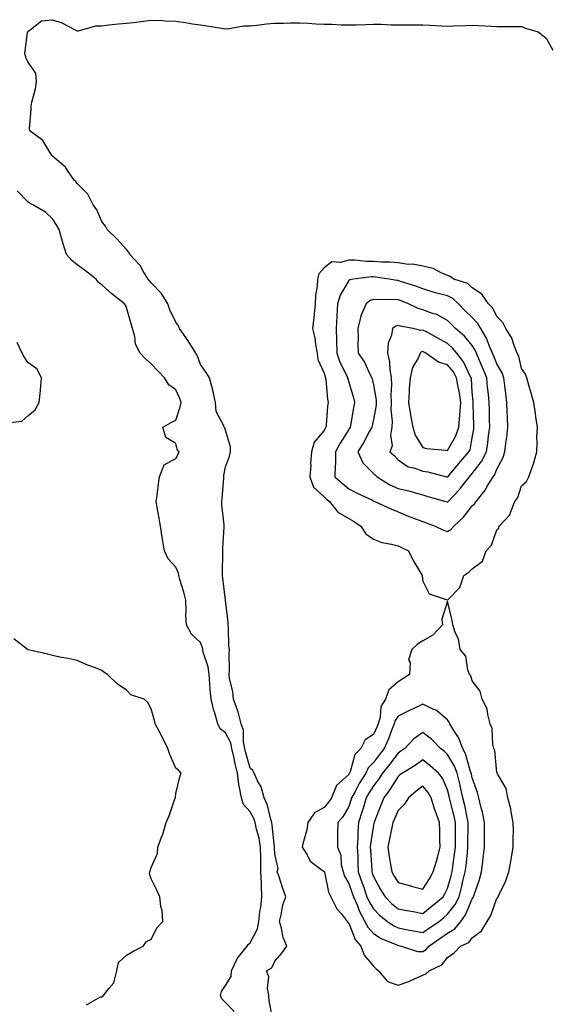
# Model space of a CAD drawing. Units: inches. Extents: x 936803 to 939443, y 7274138 to 7276778.
# Drawn here: x 938145 to 938358, y 7275428 to 7275827 of the extents above; entities that cross this region are included whole.
import ezdxf

# ---------------------------------------------------------------- set-up
doc = ezdxf.new("R2010")
doc.units = ezdxf.units.IN
doc.header["$MEASUREMENT"] = 0
doc.layers.add('Contour_93687274', color=7, linetype='Continuous', true_color=0x6c1323)

msp = doc.modelspace()

# ---------------------------------------------------------------- linework, layer by layer
at = {"layer": 'Contour_93687274'}
for points in [[(938247.14, 7275422.84, 3224), (938245.86, 7275429.73, 3224), (938245.65, 7275431.92, 3224), (938245.11, 7275434.86, 3224), (938245.6, 7275439.47, 3224), (938244.66, 7275441.92, 3224), (938246.81, 7275443.16, 3224), (938248.05, 7275445.81, 3224), (938250.89, 7275449.09, 3224), (938252.9, 7275451.92, 3224), (938251.49, 7275455.37, 3224), (938250.83, 7275459.14, 3224), (938250.02, 7275461.92, 3224), (938250.71, 7275464.58, 3224), (938251.37, 7275468.6, 3224), (938252.5, 7275471.92, 3224), (938251.3, 7275475.17, 3224), (938249.65, 7275480.32, 3224), (938249.1, 7275481.92, 3224), (938249.48, 7275483.35, 3224), (938248.05, 7275489.1, 3224), (938247.97, 7275491.84, 3224), (938247.97, 7275491.92, 3224), (938247.95, 7275492.02, 3224), (938247.06, 7275500.93, 3224), (938246.87, 7275501.92, 3224), (938246.27, 7275503.7, 3224), (938245.15, 7275509.02, 3224), (938243.71, 7275511.92, 3224), (938242.56, 7275516.42, 3224), (938241.12, 7275518.84, 3224), (938239.76, 7275521.92, 3224), (938239.14, 7275523.01, 3224), (938238.05, 7275523.9, 3224), (938236.32, 7275530.19, 3224), (938235.94, 7275531.92, 3224), (938235.38, 7275534.6, 3224), (938235.43, 7275539.3, 3224), (938234.47, 7275541.92, 3224), (938233.21, 7275546.76, 3224), (938233.17, 7275547.05, 3224), (938231.33, 7275551.92, 3224), (938231.13, 7275555, 3224), (938229.7, 7275560.28, 3224), (938229.53, 7275561.92, 3224), (938229.67, 7275563.53, 3224), (938229.55, 7275570.42, 3224), (938229.71, 7275571.92, 3224), (938229.46, 7275573.33, 3224), (938229.34, 7275580.63, 3224), (938229.17, 7275581.92, 3224), (938229.21, 7275583.08, 3224), (938228.06, 7275591.91, 3224), (938228.05, 7275591.98, 3224), (938227.02, 7275600.88, 3224), (938226.89, 7275601.92, 3224), (938226.88, 7275603.09, 3224), (938227.07, 7275610.94, 3224), (938227.07, 7275611.92, 3224), (938227.06, 7275612.92, 3224), (938227.61, 7275621.48, 3224), (938227.6, 7275621.92, 3224), (938227.59, 7275622.38, 3224), (938226.69, 7275630.56, 3224), (938226.67, 7275631.92, 3224), (938226.76, 7275633.21, 3224), (938227.37, 7275641.24, 3224), (938227.42, 7275641.92, 3224), (938227.5, 7275642.47, 3224), (938228.05, 7275645.89, 3224), (938229.71, 7275650.25, 3224), (938230.15, 7275651.92, 3224), (938230.14, 7275654.01, 3224), (938228.05, 7275660.73, 3224), (938227.87, 7275661.74, 3224), (938227.59, 7275661.92, 3224), (938227.48, 7275662.49, 3224), (938224.39, 7275668.26, 3224), (938224.12, 7275671.92, 3224), (938223.04, 7275676.91, 3224), (938223.03, 7275676.94, 3224), (938221.62, 7275681.92, 3224), (938220.27, 7275684.14, 3224), (938218.05, 7275687.39, 3224), (938216.82, 7275690.69, 3224), (938216.15, 7275691.92, 3224), (938213.05, 7275696.92, 3224), (938209.48, 7275701.92, 3224), (938209.09, 7275702.96, 3224), (938208.05, 7275704.52, 3224), (938205.6, 7275709.47, 3224), (938204.71, 7275711.92, 3224), (938202.18, 7275716.04, 3224), (938198.05, 7275720.37, 3224), (938197.37, 7275721.24, 3224), (938196.82, 7275721.92, 3224), (938194.83, 7275725.14, 3224), (938193.58, 7275727.45, 3224), (938189.39, 7275731.92, 3224), (938188.97, 7275732.85, 3224), (938188.05, 7275733.82, 3224), (938184.27, 7275738.13, 3224), (938180.19, 7275741.92, 3224), (938179.51, 7275743.38, 3224), (938178.05, 7275745.23, 3224), (938176.05, 7275749.92, 3224), (938174.49, 7275751.92, 3224), (938172.36, 7275756.23, 3224), (938168.05, 7275760.58, 3224), (938167.55, 7275761.42, 3224), (938166.78, 7275761.92, 3224), (938164.13, 7275765.84, 3224), (938163.33, 7275767.2, 3224), (938159.83, 7275770.14, 3224), (938158.05, 7275771.71, 3224), (938157.96, 7275771.83, 3224), (938157.84, 7275771.92, 3224), (938157.36, 7275772.61, 3224), (938154.09, 7275777.96, 3224), (938148.87, 7275781.92, 3224), (938148.79, 7275782.66, 3224), (938149.45, 7275790.52, 3224), (938149.35, 7275791.92, 3224), (938149.67, 7275793.54, 3224), (938151.1, 7275798.87, 3224), (938151.61, 7275801.92, 3224), (938151.36, 7275805.23, 3224), (938148.05, 7275809.91, 3224), (938147.4, 7275811.27, 3224), (938147.21, 7275811.92, 3224), (938146.86, 7275813.11, 3224), (938147.95, 7275821.82, 3224), (938147.84, 7275821.92, 3224), (938147.96, 7275822.02, 3224), (938148.05, 7275822.15, 3224), (938148.49, 7275822.36, 3224), (938153.59, 7275826.38, 3224), (938158.05, 7275826.9, 3224), (938161.79, 7275825.66, 3224), (938167.18, 7275822.8, 3224), (938168.05, 7275822.4, 3224), (938168.57, 7275822.44, 3224), (938175.61, 7275824.36, 3224), (938178.05, 7275824.48, 3224), (938180.89, 7275824.76, 3224), (938184.79, 7275825.17, 3224), (938188.05, 7275825.47, 3224), (938192.09, 7275825.96, 3224), (938193.77, 7275826.21, 3224), (938198.05, 7275826.68, 3224), (938202.67, 7275826.54, 3224), (938203.56, 7275826.41, 3224), (938208.05, 7275826.25, 3224), (938211.89, 7275825.77, 3224), (938214.71, 7275825.26, 3224), (938218.05, 7275824.8, 3224), (938220.58, 7275824.45, 3224), (938226.48, 7275823.48, 3224), (938228.05, 7275823.26, 3224), (938229.46, 7275823.33, 3224), (938235.59, 7275824.37, 3224), (938238.05, 7275824.47, 3224), (938240.78, 7275824.65, 3224), (938244.73, 7275825.24, 3224), (938248.05, 7275825.43, 3224), (938251.61, 7275825.48, 3224), (938254.33, 7275825.63, 3224), (938258.05, 7275825.69, 3224), (938261.64, 7275825.5, 3224), (938264.68, 7275825.29, 3224), (938268.05, 7275825.11, 3224), (938271.17, 7275825.05, 3224), (938275.11, 7275824.86, 3224), (938278.05, 7275824.78, 3224), (938281, 7275824.87, 3224), (938284.98, 7275824.99, 3224), (938288.05, 7275825.06, 3224), (938291.21, 7275825.07, 3224), (938295.16, 7275824.8, 3224), (938298.05, 7275824.81, 3224), (938300.97, 7275824.85, 3224), (938305.21, 7275824.76, 3224), (938308.05, 7275824.79, 3224), (938310.88, 7275824.75, 3224), (938315.59, 7275824.38, 3224), (938318.05, 7275824.33, 3224), (938320.52, 7275824.39, 3224), (938325.4, 7275824.57, 3224), (938328.05, 7275824.63, 3224), (938330.63, 7275824.51, 3224), (938335.67, 7275824.29, 3224), (938338.05, 7275824.17, 3224), (938340.21, 7275824.09, 3224), (938345.8, 7275824.18, 3224), (938348.05, 7275824.1, 3224), (938349.66, 7275823.53, 3224), (938354.68, 7275821.92, 3224), (938356.64, 7275820.51, 3224), (938358.05, 7275819.45, 3224), (938360.72, 7275814.59, 3224)], [(938231.58, 7275425.46, 3225), (938228.05, 7275429.09, 3225), (938226.67, 7275430.53, 3225), (938226.12, 7275431.92, 3225), (938226.48, 7275433.49, 3225), (938228.05, 7275435.99, 3225), (938230.37, 7275439.61, 3225), (938230.58, 7275441.92, 3225), (938232.86, 7275446.73, 3225), (938232.96, 7275447.01, 3225), (938236.88, 7275451.92, 3225), (938237.34, 7275452.63, 3225), (938238.05, 7275453.23, 3225), (938241.05, 7275458.92, 3225), (938241.59, 7275461.92, 3225), (938242.07, 7275465.94, 3225), (938242.37, 7275467.6, 3225), (938242.82, 7275471.92, 3225), (938242.64, 7275476.51, 3225), (938242.63, 7275477.34, 3225), (938242.47, 7275481.92, 3225), (938242.39, 7275486.26, 3225), (938242.37, 7275487.6, 3225), (938242.28, 7275491.92, 3225), (938241.68, 7275495.55, 3225), (938240.71, 7275499.26, 3225), (938240.19, 7275501.92, 3225), (938239.65, 7275503.52, 3225), (938238.05, 7275506.2, 3225), (938235.34, 7275509.21, 3225), (938234.54, 7275511.92, 3225), (938233.84, 7275516.13, 3225), (938233.46, 7275517.33, 3225), (938232.93, 7275521.92, 3225), (938231.98, 7275525.85, 3225), (938231.49, 7275528.48, 3225), (938230.73, 7275531.92, 3225), (938230.27, 7275534.14, 3225), (938228.05, 7275538.19, 3225), (938226, 7275539.87, 3225), (938225.01, 7275541.92, 3225), (938223.75, 7275546.22, 3225), (938223.36, 7275547.23, 3225), (938222.31, 7275551.92, 3225), (938221.94, 7275555.81, 3225), (938221.8, 7275558.17, 3225), (938221.47, 7275561.92, 3225), (938221.04, 7275564.91, 3225), (938219.08, 7275570.89, 3225), (938218.87, 7275571.92, 3225), (938218.77, 7275572.63, 3225), (938218.05, 7275574.77, 3225), (938214.34, 7275578.21, 3225), (938212.27, 7275581.92, 3225), (938212.01, 7275585.88, 3225), (938212.22, 7275587.75, 3225), (938212.03, 7275591.92, 3225), (938211.27, 7275595.14, 3225), (938209.63, 7275600.34, 3225), (938209.21, 7275601.92, 3225), (938209.02, 7275602.89, 3225), (938208.05, 7275605.35, 3225), (938204.83, 7275608.71, 3225), (938203.42, 7275611.92, 3225), (938202.65, 7275616.52, 3225), (938202.48, 7275617.49, 3225), (938201.72, 7275621.92, 3225), (938201.21, 7275625.07, 3225), (938200.47, 7275629.51, 3225), (938200.07, 7275631.92, 3225), (938200.45, 7275634.32, 3225), (938200.91, 7275639.07, 3225), (938201.43, 7275641.92, 3225), (938203.29, 7275646.69, 3225), (938208.05, 7275649.26, 3225), (938208.96, 7275651.01, 3225), (938209.3, 7275651.92, 3225), (938208.68, 7275652.55, 3225), (938208.05, 7275655.4, 3225), (938203.96, 7275657.83, 3225), (938202.71, 7275661.92, 3225), (938206.09, 7275663.88, 3225), (938208.05, 7275664.85, 3225), (938209.79, 7275670.18, 3225), (938210.15, 7275671.92, 3225), (938209.68, 7275673.55, 3225), (938208.05, 7275677.08, 3225), (938205.16, 7275679.04, 3225), (938203.41, 7275681.92, 3225), (938200.8, 7275684.66, 3225), (938198.05, 7275687.64, 3225), (938195.75, 7275689.62, 3225), (938193.51, 7275691.92, 3225), (938191.69, 7275695.55, 3225), (938191.37, 7275698.6, 3225), (938190.4, 7275701.92, 3225), (938189.89, 7275703.76, 3225), (938188.05, 7275710.37, 3225), (938187.55, 7275711.41, 3225), (938187.27, 7275711.92, 3225), (938182.03, 7275715.9, 3225), (938178.05, 7275719.54, 3225), (938176.66, 7275720.52, 3225), (938175.76, 7275721.92, 3225), (938171.41, 7275725.28, 3225), (938168.05, 7275727.74, 3225), (938165.68, 7275729.55, 3225), (938163.74, 7275731.92, 3225), (938162.34, 7275736.21, 3225), (938161.88, 7275738.09, 3225), (938160.77, 7275741.92, 3225), (938159.74, 7275743.61, 3225), (938158.05, 7275746.3, 3225), (938155.16, 7275749.04, 3225), (938150.03, 7275751.92, 3225), (938148.73, 7275752.59, 3225), (938148.05, 7275753.11, 3225), (938143.79, 7275757.66, 3225)], [(938139.81, 7275663.68, 3226), (938145.64, 7275664.33, 3226), (938148.05, 7275666.57, 3226), (938151.05, 7275668.92, 3226), (938152.61, 7275671.92, 3226), (938153.18, 7275676.79, 3226), (938153.17, 7275677.04, 3226), (938153.6, 7275681.92, 3226), (938151.7, 7275685.56, 3226), (938148.05, 7275688.1, 3226), (938146.54, 7275690.41, 3226), (938145.72, 7275691.92, 3226), (938143.76, 7275696.22, 3226)], [(938171.86, 7275428.11, 3226), (938177.48, 7275431.34, 3226), (938178.05, 7275431.26, 3226), (938178.29, 7275431.68, 3226), (938178.67, 7275431.92, 3226), (938180.91, 7275434.78, 3226), (938182.94, 7275437.04, 3226), (938184.09, 7275441.92, 3226), (938184.74, 7275445.23, 3226), (938188.05, 7275448.21, 3226), (938190.33, 7275449.63, 3226), (938194.7, 7275451.92, 3226), (938196.16, 7275453.81, 3226), (938198.05, 7275454.66, 3226), (938200.48, 7275459.5, 3226), (938202.75, 7275461.92, 3226), (938202.42, 7275466.3, 3226), (938201.98, 7275467.98, 3226), (938201.53, 7275471.92, 3226), (938200.37, 7275474.23, 3226), (938198.05, 7275479.21, 3226), (938197.38, 7275481.25, 3226), (938197.42, 7275481.92, 3226), (938197.62, 7275482.35, 3226), (938198.05, 7275483.69, 3226), (938200.56, 7275489.41, 3226), (938200.64, 7275491.92, 3226), (938202.17, 7275496.03, 3226), (938202.73, 7275497.24, 3226), (938204.02, 7275501.92, 3226), (938205.33, 7275504.64, 3226), (938207.64, 7275511.51, 3226), (938207.8, 7275511.92, 3226), (938207.84, 7275512.13, 3226), (938208.05, 7275513.73, 3226), (938209.57, 7275520.4, 3226), (938210.19, 7275521.92, 3226), (938209.17, 7275523.04, 3226), (938208.05, 7275523.98, 3226), (938205.55, 7275529.42, 3226), (938204.7, 7275531.92, 3226), (938202.53, 7275536.4, 3226), (938201.38, 7275538.59, 3226), (938199.68, 7275541.92, 3226), (938199.36, 7275543.24, 3226), (938198.05, 7275547.93, 3226), (938196.59, 7275550.46, 3226), (938195.17, 7275551.92, 3226), (938189.77, 7275553.64, 3226), (938188.05, 7275555.53, 3226), (938184.23, 7275558.09, 3226), (938180.37, 7275561.92, 3226), (938178.9, 7275562.77, 3226), (938178.05, 7275563.49, 3226), (938175.41, 7275564.56, 3226), (938171.94, 7275565.81, 3226), (938168.05, 7275567.58, 3226), (938164.45, 7275568.32, 3226), (938161.06, 7275568.91, 3226), (938158.05, 7275569.52, 3226), (938156.22, 7275570.09, 3226), (938148.14, 7275571.83, 3226), (938148.05, 7275571.85, 3226), (938148.01, 7275571.88, 3226), (938147.97, 7275571.92, 3226), (938142.39, 7275576.26, 3226)]]:
    msp.add_polyline3d(points, dxfattribs=at)
for points in [[(938318.05, 7275591.97, 3224), (938322.96, 7275597.01, 3224), (938324.65, 7275601.92, 3224), (938326.67, 7275603.31, 3224), (938328.05, 7275604.63, 3224), (938332.21, 7275607.76, 3224), (938333.74, 7275611.92, 3224), (938335.79, 7275614.19, 3224), (938338.05, 7275620.43, 3224), (938338.82, 7275621.15, 3224), (938338.99, 7275621.92, 3224), (938343.38, 7275626.59, 3224), (938343.52, 7275627.39, 3224), (938345.36, 7275631.92, 3224), (938346.47, 7275633.5, 3224), (938348.05, 7275638.22, 3224), (938350.06, 7275639.91, 3224), (938350.98, 7275641.92, 3224), (938352.62, 7275646.49, 3224), (938352.89, 7275647.08, 3224), (938354.14, 7275651.92, 3224), (938354.39, 7275655.58, 3224), (938354.21, 7275658.08, 3224), (938354.42, 7275661.92, 3224), (938353.82, 7275666.15, 3224), (938353.66, 7275667.54, 3224), (938352.99, 7275671.92, 3224), (938351.92, 7275675.79, 3224), (938351.02, 7275678.95, 3224), (938350.18, 7275681.92, 3224), (938349.61, 7275683.48, 3224), (938348.05, 7275685.73, 3224), (938346.87, 7275690.74, 3224), (938346.28, 7275691.92, 3224), (938345.01, 7275694.96, 3224), (938344.07, 7275697.94, 3224), (938341.71, 7275701.92, 3224), (938340.49, 7275704.36, 3224), (938338.05, 7275706.73, 3224), (938336.33, 7275710.19, 3224), (938334.59, 7275711.92, 3224), (938331.9, 7275715.77, 3224), (938328.05, 7275718.39, 3224), (938326.2, 7275720.07, 3224), (938320.63, 7275721.92, 3224), (938319.11, 7275722.98, 3224), (938318.05, 7275723.38, 3224), (938315.67, 7275724.3, 3224), (938312.27, 7275726.14, 3224), (938308.05, 7275727.11, 3224), (938304.01, 7275727.88, 3224), (938302.1, 7275727.87, 3224), (938298.05, 7275728.42, 3224), (938294.84, 7275728.71, 3224), (938291.17, 7275728.8, 3224), (938288.05, 7275729.05, 3224), (938285.17, 7275729.04, 3224), (938280.42, 7275729.55, 3224), (938278.05, 7275729.54, 3224), (938274.75, 7275728.63, 3224), (938271.13, 7275728.84, 3224), (938268.05, 7275726.52, 3224), (938265.88, 7275724.09, 3224), (938265.35, 7275721.92, 3224), (938265.17, 7275719.04, 3224), (938264.61, 7275715.36, 3224), (938264.44, 7275711.92, 3224), (938263.97, 7275707.84, 3224), (938263.9, 7275706.06, 3224), (938263.34, 7275701.92, 3224), (938264.24, 7275698.11, 3224), (938264.53, 7275695.44, 3224), (938265.21, 7275691.92, 3224), (938265.49, 7275689.36, 3224), (938268.05, 7275683.79, 3224), (938268.45, 7275682.32, 3224), (938268.63, 7275681.92, 3224), (938268.75, 7275681.23, 3224), (938269.4, 7275673.27, 3224), (938269.69, 7275671.92, 3224), (938269.48, 7275670.49, 3224), (938268.86, 7275662.73, 3224), (938268.75, 7275661.92, 3224), (938268.49, 7275661.48, 3224), (938268.05, 7275660.57, 3224), (938264.03, 7275655.94, 3224), (938263, 7275651.92, 3224), (938262.59, 7275647.38, 3224), (938262.63, 7275646.5, 3224), (938262.31, 7275641.92, 3224), (938263.8, 7275637.67, 3224), (938268.05, 7275633.76, 3224), (938269.01, 7275632.89, 3224), (938270.19, 7275631.92, 3224), (938273.67, 7275627.54, 3224), (938278.05, 7275625, 3224), (938279.99, 7275623.86, 3224), (938282.99, 7275621.92, 3224), (938285, 7275618.86, 3224), (938288.05, 7275616.61, 3224), (938291.42, 7275615.29, 3224), (938295.32, 7275614.64, 3224), (938298.05, 7275613.88, 3224), (938299.38, 7275613.25, 3224), (938302.26, 7275611.92, 3224), (938304.07, 7275607.94, 3224), (938307.34, 7275602.62, 3224), (938307.74, 7275601.92, 3224), (938307.76, 7275601.63, 3224), (938308.05, 7275599.62, 3224), (938310.63, 7275594.5, 3224), (938317.95, 7275592.03, 3224)], [(938318.05, 7275619.78, 3225), (938319.4, 7275620.57, 3225), (938320.53, 7275621.92, 3225), (938324.46, 7275625.51, 3225), (938328.05, 7275630.07, 3225), (938328.98, 7275630.99, 3225), (938329.57, 7275631.92, 3225), (938333.39, 7275636.59, 3225), (938334.15, 7275638.02, 3225), (938336.48, 7275641.92, 3225), (938337.14, 7275642.83, 3225), (938338.05, 7275645.03, 3225), (938340.5, 7275649.47, 3225), (938341.22, 7275651.92, 3225), (938341.63, 7275655.5, 3225), (938342.01, 7275657.96, 3225), (938342.42, 7275661.92, 3225), (938342.26, 7275666.13, 3225), (938342.25, 7275667.72, 3225), (938342.09, 7275671.92, 3225), (938341.67, 7275675.54, 3225), (938341.23, 7275678.74, 3225), (938340.84, 7275681.92, 3225), (938340.12, 7275683.99, 3225), (938338.05, 7275687.54, 3225), (938336.8, 7275690.66, 3225), (938336.26, 7275691.92, 3225), (938334.88, 7275695.09, 3225), (938333.89, 7275697.77, 3225), (938331.55, 7275701.92, 3225), (938330.24, 7275704.11, 3225), (938328.05, 7275706.29, 3225), (938325.17, 7275709.05, 3225), (938322.47, 7275711.92, 3225), (938320.18, 7275714.06, 3225), (938318.05, 7275715.09, 3225), (938313.7, 7275716.27, 3225), (938312.64, 7275716.51, 3225), (938308.05, 7275717.91, 3225), (938305.14, 7275719.01, 3225), (938299, 7275720.97, 3225), (938298.05, 7275721.3, 3225), (938297.47, 7275721.34, 3225), (938294.36, 7275721.92, 3225), (938288.84, 7275722.71, 3225), (938288.05, 7275722.78, 3225), (938287.2, 7275722.77, 3225), (938279.99, 7275721.92, 3225), (938278.38, 7275721.59, 3225), (938278.05, 7275721.36, 3225), (938274.51, 7275715.46, 3225), (938273.44, 7275711.92, 3225), (938273.22, 7275707.09, 3225), (938273.2, 7275706.77, 3225), (938272.98, 7275701.92, 3225), (938273.07, 7275696.94, 3225), (938273.07, 7275696.9, 3225), (938273.15, 7275691.92, 3225), (938274.42, 7275688.29, 3225), (938277.21, 7275682.76, 3225), (938277.58, 7275681.92, 3225), (938277.65, 7275681.52, 3225), (938278.05, 7275680.2, 3225), (938279.92, 7275673.79, 3225), (938280.4, 7275671.92, 3225), (938279.99, 7275669.98, 3225), (938278.68, 7275662.55, 3225), (938278.56, 7275661.92, 3225), (938278.38, 7275661.59, 3225), (938278.05, 7275661.07, 3225), (938274.52, 7275655.45, 3225), (938272.71, 7275651.92, 3225), (938272.67, 7275647.29, 3225), (938272.47, 7275646.34, 3225), (938272.42, 7275641.92, 3225), (938275.37, 7275639.24, 3225), (938278.05, 7275637.03, 3225), (938281.45, 7275635.32, 3225), (938287.61, 7275632.37, 3225), (938288.05, 7275632.14, 3225), (938288.2, 7275632.07, 3225), (938288.62, 7275631.92, 3225), (938295.03, 7275628.9, 3225), (938298.05, 7275627.73, 3225), (938302.11, 7275625.98, 3225), (938305.08, 7275624.89, 3225), (938308.05, 7275623.73, 3225), (938309.4, 7275623.27, 3225), (938312.99, 7275621.92, 3225), (938316.46, 7275620.34, 3225)], [(938318.05, 7275631.69, 3226), (938318.17, 7275631.8, 3226), (938318.27, 7275631.92, 3226), (938323.07, 7275636.9, 3226), (938323.2, 7275637.08, 3226), (938326.91, 7275641.92, 3226), (938327.43, 7275642.55, 3226), (938328.05, 7275643.25, 3226), (938331.85, 7275648.12, 3226), (938333.76, 7275651.92, 3226), (938334.3, 7275655.66, 3226), (938334.64, 7275658.5, 3226), (938335.11, 7275661.92, 3226), (938335.05, 7275664.92, 3226), (938335.02, 7275668.89, 3226), (938334.95, 7275671.92, 3226), (938334.61, 7275675.36, 3226), (938334.29, 7275678.16, 3226), (938333.92, 7275681.92, 3226), (938332.22, 7275686.09, 3226), (938330.97, 7275689, 3226), (938329.74, 7275691.92, 3226), (938329.23, 7275693.09, 3226), (938328.05, 7275695, 3226), (938324.93, 7275698.8, 3226), (938321.28, 7275701.92, 3226), (938319.63, 7275703.5, 3226), (938318.05, 7275705.18, 3226), (938313.68, 7275707.55, 3226), (938311.94, 7275708.03, 3226), (938308.05, 7275709.52, 3226), (938306.17, 7275710.05, 3226), (938302.22, 7275711.92, 3226), (938299.26, 7275713.13, 3226), (938298.05, 7275713.55, 3226), (938296.29, 7275713.68, 3226), (938289.68, 7275713.55, 3226), (938288.05, 7275713.7, 3226), (938286.76, 7275713.21, 3226), (938285.08, 7275711.92, 3226), (938282.99, 7275706.98, 3226), (938282.98, 7275706.84, 3226), (938281.66, 7275701.92, 3226), (938281.84, 7275698.13, 3226), (938281.69, 7275695.56, 3226), (938281.91, 7275691.92, 3226), (938284.35, 7275688.22, 3226), (938286.59, 7275683.38, 3226), (938287.35, 7275681.92, 3226), (938287.5, 7275681.37, 3226), (938288.05, 7275679.07, 3226), (938289.09, 7275672.96, 3226), (938289.13, 7275671.92, 3226), (938289.1, 7275670.88, 3226), (938288.05, 7275665.02, 3226), (938287.46, 7275662.51, 3226), (938287.35, 7275661.92, 3226), (938286.48, 7275660.36, 3226), (938284.11, 7275655.86, 3226), (938281.7, 7275651.92, 3226), (938283.7, 7275647.57, 3226), (938288.05, 7275643.28, 3226), (938288.79, 7275642.66, 3226), (938289.5, 7275641.92, 3226), (938294.7, 7275638.57, 3226), (938298.05, 7275637.14, 3226), (938302.36, 7275636.23, 3226), (938304.48, 7275635.48, 3226), (938308.05, 7275634.54, 3226), (938310.1, 7275633.96, 3226), (938317.34, 7275631.92, 3226), (938317.88, 7275631.74, 3226)], [(938318.05, 7275641.78, 3227), (938318.12, 7275641.85, 3227), (938318.17, 7275641.92, 3227), (938318.8, 7275642.67, 3227), (938322.67, 7275647.3, 3227), (938326.71, 7275651.92, 3227), (938327.14, 7275652.83, 3227), (938328.05, 7275657.66, 3227), (938328.66, 7275661.3, 3227), (938328.75, 7275661.92, 3227), (938328.73, 7275662.6, 3227), (938328.43, 7275671.54, 3227), (938328.42, 7275671.92, 3227), (938328.39, 7275672.26, 3227), (938328.05, 7275676.25, 3227), (938327.68, 7275681.55, 3227), (938327.61, 7275681.92, 3227), (938327.09, 7275682.88, 3227), (938324.54, 7275688.41, 3227), (938321.84, 7275691.92, 3227), (938320.11, 7275693.98, 3227), (938318.05, 7275695.78, 3227), (938314.07, 7275697.94, 3227), (938309.48, 7275700.49, 3227), (938308.05, 7275701.28, 3227), (938307.22, 7275701.1, 3227), (938304.01, 7275701.92, 3227), (938298.93, 7275702.8, 3227), (938298.05, 7275703.13, 3227), (938297.1, 7275702.87, 3227), (938295.73, 7275701.92, 3227), (938295.37, 7275699.24, 3227), (938294.04, 7275695.92, 3227), (938293.76, 7275691.92, 3227), (938294.6, 7275688.47, 3227), (938294.64, 7275685.33, 3227), (938295.21, 7275681.92, 3227), (938295.36, 7275679.23, 3227), (938295.06, 7275674.92, 3227), (938295.19, 7275671.92, 3227), (938295.09, 7275668.96, 3227), (938295.56, 7275664.41, 3227), (938295.45, 7275661.92, 3227), (938294.91, 7275658.79, 3227), (938295.6, 7275654.37, 3227), (938294.61, 7275651.92, 3227), (938296.52, 7275650.39, 3227), (938298.05, 7275648.78, 3227), (938302.03, 7275645.9, 3227), (938304.45, 7275645.52, 3227), (938308.05, 7275644.21, 3227), (938310.05, 7275643.91, 3227), (938317.56, 7275641.92, 3227), (938317.94, 7275641.81, 3227)], [(938318.05, 7275652.51, 3228), (938321.46, 7275658.5, 3228), (938322.55, 7275661.92, 3228), (938323.05, 7275666.92, 3228), (938323.44, 7275671.92, 3228), (938322.74, 7275676.61, 3228), (938322.53, 7275677.44, 3228), (938321.73, 7275681.92, 3228), (938320.44, 7275684.31, 3228), (938318.05, 7275687.26, 3228), (938314.44, 7275688.32, 3228), (938309.3, 7275691.92, 3228), (938308.49, 7275692.36, 3228), (938308.05, 7275692.6, 3228), (938307.49, 7275692.48, 3228), (938306.93, 7275691.92, 3228), (938306.08, 7275689.96, 3228), (938303.8, 7275686.18, 3228), (938302.84, 7275681.92, 3228), (938302.55, 7275677.42, 3228), (938302.46, 7275676.33, 3228), (938302.17, 7275671.92, 3228), (938303, 7275666.98, 3228), (938303.01, 7275666.88, 3228), (938303.92, 7275661.92, 3228), (938304.91, 7275658.78, 3228), (938308.05, 7275653.79, 3228), (938309.52, 7275653.38, 3228), (938317.31, 7275652.66, 3228)], [(938308.05, 7275440.17, 3224), (938309.23, 7275440.74, 3224), (938310.55, 7275441.92, 3224), (938315.69, 7275444.27, 3224), (938318.05, 7275447.35, 3224), (938320.77, 7275449.2, 3224), (938323.32, 7275451.92, 3224), (938326.6, 7275453.38, 3224), (938328.05, 7275455.26, 3224), (938331.81, 7275458.16, 3224), (938334.03, 7275461.92, 3224), (938335.6, 7275464.37, 3224), (938338.05, 7275471.3, 3224), (938338.38, 7275471.59, 3224), (938338.56, 7275471.92, 3224), (938338.94, 7275472.82, 3224), (938341.66, 7275478.31, 3224), (938342.91, 7275481.92, 3224), (938343.74, 7275486.23, 3224), (938343.94, 7275487.82, 3224), (938344.66, 7275491.92, 3224), (938344.59, 7275495.39, 3224), (938344.71, 7275498.57, 3224), (938344.62, 7275501.92, 3224), (938343.78, 7275506.19, 3224), (938343.67, 7275507.54, 3224), (938342.52, 7275511.92, 3224), (938341.85, 7275515.73, 3224), (938338.28, 7275521.69, 3224), (938338.2, 7275521.92, 3224), (938338.18, 7275522.05, 3224), (938338.05, 7275522.25, 3224), (938337.2, 7275531.07, 3224), (938336.83, 7275531.92, 3224), (938336.45, 7275533.52, 3224), (938336.15, 7275540.02, 3224), (938335.36, 7275541.92, 3224), (938334.3, 7275545.68, 3224), (938334.11, 7275547.98, 3224), (938332.12, 7275551.92, 3224), (938331.2, 7275555.07, 3224), (938328.05, 7275559.24, 3224), (938327.46, 7275561.33, 3224), (938326.93, 7275561.92, 3224), (938326.23, 7275563.74, 3224), (938325.39, 7275569.25, 3224), (938323.19, 7275571.92, 3224), (938322.42, 7275576.29, 3224), (938321.17, 7275578.8, 3224), (938320.2, 7275581.92, 3224), (938319.88, 7275583.75, 3224), (938318.05, 7275591.59, 3224), (938315.71, 7275584.25, 3224), (938315.98, 7275581.92, 3224), (938312.13, 7275577.84, 3224), (938308.05, 7275575.46, 3224), (938305.86, 7275574.12, 3224), (938303.55, 7275571.92, 3224), (938302.23, 7275567.73, 3224), (938302.86, 7275566.73, 3224), (938302.61, 7275561.92, 3224), (938299.87, 7275560.1, 3224), (938298.05, 7275558.83, 3224), (938294.3, 7275555.66, 3224), (938292.91, 7275551.92, 3224), (938291.08, 7275548.89, 3224), (938290.75, 7275544.62, 3224), (938289.92, 7275541.92, 3224), (938289.4, 7275540.57, 3224), (938288.05, 7275537.57, 3224), (938284.62, 7275535.35, 3224), (938282.93, 7275531.92, 3224), (938280.54, 7275529.43, 3224), (938278.59, 7275522.46, 3224), (938278.34, 7275521.92, 3224), (938278.23, 7275521.74, 3224), (938278.05, 7275521.4, 3224), (938273.08, 7275516.88, 3224), (938270.98, 7275511.92, 3224), (938269.85, 7275510.12, 3224), (938268.05, 7275508.08, 3224), (938264.17, 7275505.8, 3224), (938261.48, 7275501.92, 3224), (938260.99, 7275498.98, 3224), (938259.48, 7275493.35, 3224), (938259.19, 7275491.92, 3224), (938261.13, 7275488.84, 3224), (938262.39, 7275486.27, 3224), (938267.31, 7275482.66, 3224), (938268.05, 7275482.06, 3224), (938268.1, 7275481.97, 3224), (938268.11, 7275481.92, 3224), (938268.15, 7275481.82, 3224), (938269.84, 7275473.71, 3224), (938270.72, 7275471.92, 3224), (938273.2, 7275467.07, 3224), (938274.91, 7275465.05, 3224), (938277.44, 7275461.92, 3224), (938277.62, 7275461.49, 3224), (938278.05, 7275461.2, 3224), (938280.69, 7275454.56, 3224), (938282.92, 7275451.92, 3224), (938284.32, 7275448.2, 3224), (938288.05, 7275443.81, 3224), (938289.05, 7275442.92, 3224), (938290.13, 7275441.92, 3224), (938293.77, 7275437.64, 3224), (938298.05, 7275436.05, 3224), (938302.42, 7275437.55, 3224), (938304.95, 7275438.82, 3224)], [(938308.05, 7275449.78, 3225), (938309.38, 7275450.59, 3225), (938310.5, 7275451.92, 3225), (938314.9, 7275455.06, 3225), (938318.05, 7275457.22, 3225), (938320.99, 7275458.97, 3225), (938323.47, 7275461.92, 3225), (938325.38, 7275464.59, 3225), (938328.05, 7275471.04, 3225), (938328.42, 7275471.56, 3225), (938328.58, 7275471.92, 3225), (938328.8, 7275472.67, 3225), (938331.05, 7275478.92, 3225), (938331.8, 7275481.92, 3225), (938332.34, 7275486.21, 3225), (938332.52, 7275487.45, 3225), (938333.05, 7275491.92, 3225), (938333.03, 7275496.9, 3225), (938333.03, 7275496.94, 3225), (938333.01, 7275501.92, 3225), (938332.21, 7275506.08, 3225), (938331.51, 7275508.45, 3225), (938330.73, 7275511.92, 3225), (938330.22, 7275514.09, 3225), (938328.05, 7275519.97, 3225), (938327.71, 7275521.58, 3225), (938327.63, 7275521.92, 3225), (938327.37, 7275522.6, 3225), (938325.51, 7275529.38, 3225), (938324.19, 7275531.92, 3225), (938322.51, 7275536.37, 3225), (938320.31, 7275539.65, 3225), (938319, 7275541.92, 3225), (938318.72, 7275542.59, 3225), (938318.05, 7275543.47, 3225), (938313.5, 7275547.37, 3225), (938312.09, 7275547.88, 3225), (938308.05, 7275549.88, 3225), (938304.06, 7275547.93, 3225), (938302.7, 7275547.27, 3225), (938298.05, 7275544.96, 3225), (938296.77, 7275543.21, 3225), (938296.37, 7275541.92, 3225), (938295.31, 7275539.18, 3225), (938294.11, 7275535.87, 3225), (938292.43, 7275531.92, 3225), (938290.52, 7275529.45, 3225), (938288.05, 7275526.29, 3225), (938285.89, 7275524.08, 3225), (938284.89, 7275521.92, 3225), (938282.3, 7275517.67, 3225), (938280.62, 7275514.5, 3225), (938279.21, 7275511.92, 3225), (938278.93, 7275511.03, 3225), (938278.05, 7275508.47, 3225), (938275.66, 7275504.31, 3225), (938273.6, 7275501.92, 3225), (938273.49, 7275497.36, 3225), (938273.53, 7275496.44, 3225), (938273.41, 7275491.92, 3225), (938274.84, 7275488.71, 3225), (938274.99, 7275484.98, 3225), (938275.76, 7275481.92, 3225), (938276.34, 7275480.2, 3225), (938278.05, 7275477.28, 3225), (938279.45, 7275473.32, 3225), (938279.94, 7275471.92, 3225), (938281.4, 7275468.57, 3225), (938282.3, 7275466.17, 3225), (938284.58, 7275461.92, 3225), (938285.76, 7275459.63, 3225), (938288.05, 7275457.05, 3225), (938291.16, 7275455.03, 3225), (938297.57, 7275452.4, 3225), (938298.05, 7275452.16, 3225), (938298.26, 7275452.13, 3225), (938299.29, 7275451.92, 3225), (938305.88, 7275449.75, 3225)], [(938308.05, 7275457.4, 3226), (938310.7, 7275459.27, 3226), (938314.59, 7275461.92, 3226), (938316.5, 7275463.47, 3226), (938318.05, 7275464.78, 3226), (938321.15, 7275468.82, 3226), (938322.7, 7275471.92, 3226), (938323.83, 7275476.14, 3226), (938324.28, 7275478.15, 3226), (938325.22, 7275481.92, 3226), (938325.53, 7275484.45, 3226), (938326.06, 7275489.93, 3226), (938326.29, 7275491.92, 3226), (938326.3, 7275493.67, 3226), (938326.39, 7275500.26, 3226), (938326.4, 7275501.92, 3226), (938325.95, 7275504.02, 3226), (938324.99, 7275508.86, 3226), (938324.3, 7275511.92, 3226), (938323.18, 7275516.79, 3226), (938323.13, 7275517.01, 3226), (938321.95, 7275521.92, 3226), (938320.89, 7275524.76, 3226), (938318.05, 7275529.51, 3226), (938316.78, 7275530.65, 3226), (938315.23, 7275531.92, 3226), (938311.62, 7275535.49, 3226), (938308.05, 7275538.4, 3226), (938304.24, 7275535.74, 3226), (938300.73, 7275531.92, 3226), (938299.18, 7275530.79, 3226), (938298.05, 7275530.06, 3226), (938294.5, 7275525.47, 3226), (938291.72, 7275521.92, 3226), (938290.28, 7275519.69, 3226), (938288.05, 7275516.8, 3226), (938286.17, 7275513.8, 3226), (938285.13, 7275511.92, 3226), (938283.82, 7275507.69, 3226), (938283.47, 7275506.5, 3226), (938281.98, 7275501.92, 3226), (938281.69, 7275498.28, 3226), (938281.74, 7275495.6, 3226), (938281.49, 7275491.92, 3226), (938281.66, 7275488.31, 3226), (938281.72, 7275485.59, 3226), (938281.9, 7275481.92, 3226), (938283.5, 7275477.38, 3226), (938283.99, 7275475.98, 3226), (938285.41, 7275471.92, 3226), (938286.21, 7275470.08, 3226), (938288.05, 7275466.95, 3226), (938290.55, 7275464.42, 3226), (938293.71, 7275461.92, 3226), (938296.26, 7275460.13, 3226), (938298.05, 7275459.26, 3226), (938301.32, 7275458.65, 3226), (938304.26, 7275458.13, 3226)], [(938308.05, 7275465.11, 3227), (938311.8, 7275468.17, 3227), (938316.24, 7275471.92, 3227), (938316.93, 7275473.04, 3227), (938318.05, 7275475.21, 3227), (938319.57, 7275480.4, 3227), (938319.95, 7275481.92, 3227), (938320.21, 7275484.09, 3227), (938320.91, 7275489.07, 3227), (938321.23, 7275491.92, 3227), (938321.25, 7275495.11, 3227), (938321.22, 7275498.75, 3227), (938321.23, 7275501.92, 3227), (938320.67, 7275504.54, 3227), (938319.12, 7275510.85, 3227), (938318.88, 7275511.92, 3227), (938318.72, 7275512.59, 3227), (938318.05, 7275515.21, 3227), (938316, 7275519.87, 3227), (938314.34, 7275521.92, 3227), (938311.02, 7275524.89, 3227), (938308.05, 7275527.36, 3227), (938304.89, 7275525.08, 3227), (938299.75, 7275521.92, 3227), (938298.78, 7275521.19, 3227), (938298.05, 7275520.58, 3227), (938294.73, 7275515.24, 3227), (938292.23, 7275511.92, 3227), (938290.96, 7275509.01, 3227), (938288.43, 7275502.29, 3227), (938288.27, 7275501.92, 3227), (938288.24, 7275501.73, 3227), (938288.05, 7275500.89, 3227), (938286.8, 7275493.17, 3227), (938286.72, 7275491.92, 3227), (938286.78, 7275490.64, 3227), (938287.37, 7275482.59, 3227), (938287.41, 7275481.92, 3227), (938287.57, 7275481.44, 3227), (938288.05, 7275480.07, 3227), (938290.95, 7275474.82, 3227), (938292.72, 7275471.92, 3227), (938295.36, 7275469.23, 3227), (938298.05, 7275467.06, 3227), (938302.37, 7275466.24, 3227), (938304.09, 7275465.88, 3227)], [(938308.05, 7275474.91, 3228), (938310.75, 7275479.21, 3228), (938312.22, 7275481.92, 3228), (938313.61, 7275486.35, 3228), (938313.94, 7275487.82, 3228), (938315.08, 7275491.92, 3228), (938314.94, 7275495.03, 3228), (938314.9, 7275498.77, 3228), (938314.75, 7275501.92, 3228), (938313, 7275506.87, 3228), (938312.96, 7275507.01, 3228), (938311.38, 7275511.92, 3228), (938310.22, 7275514.09, 3228), (938308.05, 7275516.65, 3228), (938305.36, 7275514.61, 3228), (938302.18, 7275511.92, 3228), (938300.55, 7275509.42, 3228), (938298.05, 7275506.78, 3228), (938296.52, 7275503.45, 3228), (938295.91, 7275501.92, 3228), (938295.34, 7275499.21, 3228), (938294.57, 7275495.4, 3228), (938293.83, 7275491.92, 3228), (938294.37, 7275488.24, 3228), (938294.99, 7275484.98, 3228), (938295.47, 7275481.92, 3228), (938296.4, 7275480.28, 3228), (938298.05, 7275477.63, 3228), (938302.61, 7275476.47, 3228), (938303.9, 7275476.07, 3228)]]:
    msp.add_polyline3d(points, close=True, dxfattribs=at)

doc.saveas('drawing.dxf')
